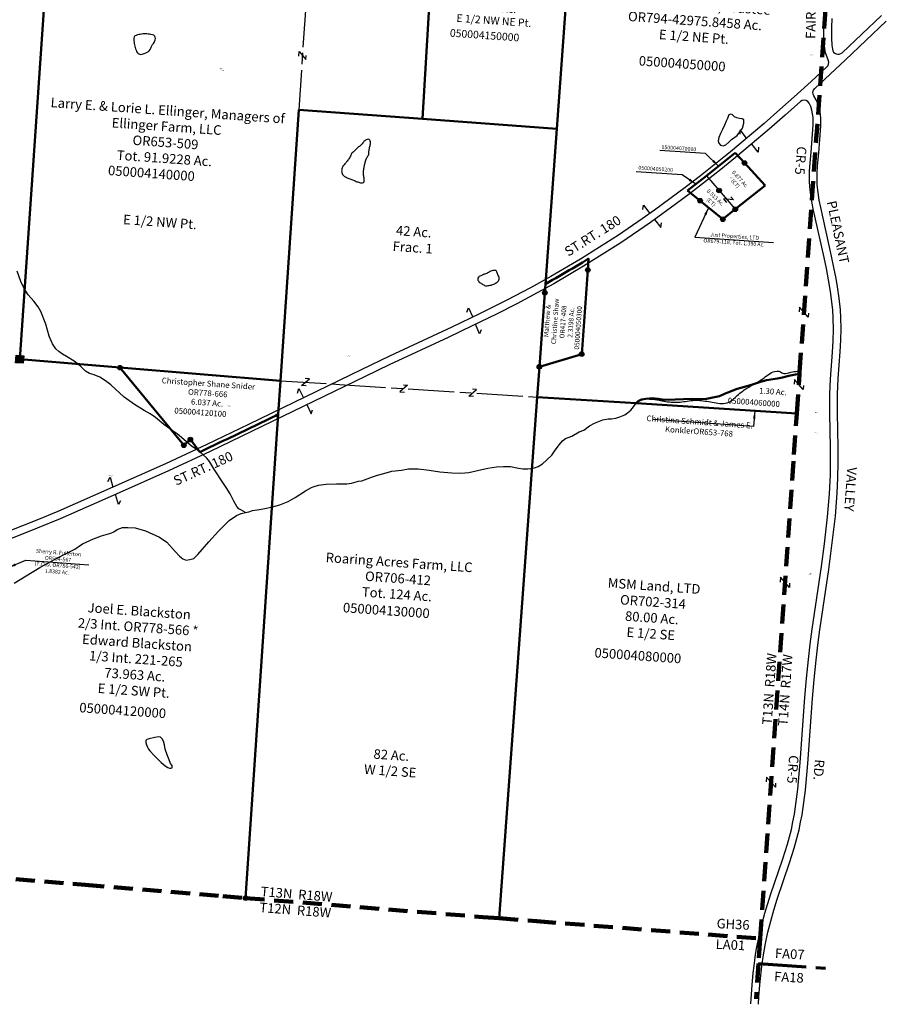
# Model space of a CAD drawing. Units: feet. Extents: x 1933322 to 1969910, y 561824 to 586074.
# Drawn here: x 1964246 to 1968777, y 561824 to 566968 of the extents above; entities that cross this region are included whole.
import ezdxf

# ---------------------------------------------------------------- set-up
doc = ezdxf.new("R2010")
doc.units = ezdxf.units.FT
doc.header["$MEASUREMENT"] = 0
for name, pattern in [('ACAD_ISO08W100', [36, 24, -3, 6, -3]), ('DASHED2', [0.375, 0.25, -0.125]), ('PHANTOM2', [1.25, 0.625, -0.125, 0.125, -0.125, 0.125, -0.125])]:
    doc.linetypes.add(name, pattern=pattern)
doc.layers.add('ADDRESS', color=6, linetype='Continuous', plot=False)
for name, color, linetype in [('MONUMENT IRON PIN', 7, 'Continuous'), ('MONUMENT STONE', 7, 'Continuous'), ('OWNER', 7, 'Continuous'), ('PARCEL NUMBER', 211, 'Continuous'), ('ROAD', 7, 'Continuous'), ('ROAD NAME and NUMBER', 80, 'Continuous'), ('SECTION NUMBER', 42, 'Continuous'), ('TIE-IN', 7, 'Continuous'), ('TOWNSHIP and RANGE', 4, 'Continuous'), ('TRACT LINE', 5, 'ACAD_ISO08W100'), ('WATER POND & LAKE', 4, 'Continuous'), ('WATER STREAM & RIVER', 4, 'Continuous')]:
    doc.layers.add(name, color=color, linetype=linetype)
doc.layers.add('MONUMENT IRON PIN HATCH', color=7, linetype='Continuous', true_color=0xffffff)
doc.layers.add('MONUMENT STONE HATCH', color=7, linetype='Continuous', true_color=0xffffff)
for name, color, linetype, lineweight in [('PROPERTY LINE', 1, 'Continuous', 50), ('SECTION LINE', 3, 'PHANTOM2', 70), ('TOWNSHIP LINE', 6, 'DASHED2', 90)]:
    doc.layers.add(name, color=color, linetype=linetype, lineweight=lineweight)
doc.styles.add('BOLD', font='romand.shx', dxfattribs={"height": 50})
doc.styles.get("Standard").update_dxf_attribs({"font": 'romans.shx', "height": 40})
doc.dimstyles.get("Standard").update_dxf_attribs({"dimtxt": 1e-10, "dimasz": 40, "dimexe": 0.18, "dimexo": 0.0625, "dimgap": 0.09, "dimtad": 0, "dimzin": 0, "dimdsep": 46, "dimtxsty": 'Standard', "dimcen": 0.09, "dimse1": 1, "dimse2": 1, "dimsd1": 1, "dimsd2": 1, "dimaunit": 1, "dimadec": 0, "dimazin": 0, "dimtfac": 1, "dimtix": 1, "dimtofl": 0, "dimtmove": 0, "dimatfit": 3, "dimfxl": 1, "dimtolj": 1, "dimtzin": 0, "dimarcsym": 0})

# ---------------------------------------------------------------- blocks, each defined once
blk = doc.blocks.new('A$C76C71EF7')
at = {"layer": 'MONUMENT STONE HATCH', "ltscale": 400}
blk.add_hatch(color=256, dxfattribs=at).paths.add_polyline_path([(-18.6, 21.3), (21.3, 18.6), (18.6, -21.3), (-21.3, -18.6)])
at = {"layer": 'MONUMENT STONE', "ltscale": 400}
blk.add_lwpolyline([(-18.6, 21.3), (21.3, 18.6), (18.6, -21.3), (-21.3, -18.6)], close=True, dxfattribs=at)
blk.add_point((0, 0), dxfattribs=at)

msp = doc.modelspace()

# ---------------------------------------------------------------- hatches: boundary and pattern name
at = {"layer": 'MONUMENT IRON PIN HATCH', "ltscale": 10}
h = msp.add_hatch(color=256, dxfattribs=at)
h.dxf.hatch_style = 1
edge = h.paths.add_edge_path()
edge.add_arc((1968035.6, 566219.8), 12, 0, 360)
h = msp.add_hatch(color=256, dxfattribs=at)
h.dxf.hatch_style = 1
edge = h.paths.add_edge_path()
edge.add_arc((1967902.9, 566076), 12, 0, 360)
h = msp.add_hatch(color=256, dxfattribs=at)
h.dxf.hatch_style = 1
edge = h.paths.add_edge_path()
edge.add_arc((1967803.7, 566022.6), 12, 0, 360)
h = msp.add_hatch(color=256, dxfattribs=at)
h.dxf.hatch_style = 1
edge = h.paths.add_edge_path()
edge.add_arc((1967987.5, 565977.9), 12, 0, 360)
h = msp.add_hatch(color=256, dxfattribs=at)
h.dxf.hatch_style = 1
edge = h.paths.add_edge_path()
edge.add_arc((1967922.5, 565925.7), 12, 0, 360)
h = msp.add_hatch(color=256, dxfattribs=at)
h.dxf.hatch_style = 1
edge = h.paths.add_edge_path()
edge.add_arc((1967216.4, 565660.6), 12, 0, 360)
h = msp.add_hatch(color=256, dxfattribs=at)
h.dxf.hatch_style = 1
edge = h.paths.add_edge_path()
edge.add_arc((1966991.5, 565542), 12, 0, 360)
h = msp.add_hatch(color=256, dxfattribs=at)
h.dxf.hatch_style = 1
edge = h.paths.add_edge_path()
edge.add_arc((1967184.4, 565221.4), 12, 0, 360)
h = msp.add_hatch(color=256, dxfattribs=at)
h.dxf.hatch_style = 1
edge = h.paths.add_edge_path()
edge.add_arc((1964770, 565150.5), 12, 0, 360)
h = msp.add_hatch(color=256, dxfattribs=at)
h.dxf.hatch_style = 1
edge = h.paths.add_edge_path()
edge.add_arc((1966963.3, 565155.2), 12, 0, 360)
h = msp.add_hatch(color=256, dxfattribs=at)
h.dxf.hatch_style = 1
edge = h.paths.add_edge_path()
edge.add_arc((1965138.2, 564774.5), 12, 0, 360)
h = msp.add_hatch(color=256, dxfattribs=at)
h.dxf.hatch_style = 1
edge = h.paths.add_edge_path()
edge.add_arc((1965104.4, 564745.2), 12, 0, 360)
h = msp.add_hatch(color=256, dxfattribs=at)
h.dxf.hatch_style = 1
edge = h.paths.add_edge_path()
edge.add_arc((1965427, 562379.1), 12, 0, 360)

# ---------------------------------------------------------------- linework, layer by layer
at = {"layer": 'MONUMENT IRON PIN', "ltscale": 10}
for centre in [(1968035.6, 566219.8), (1967902.9, 566076), (1967803.7, 566022.6), (1967987.5, 565977.9), (1967922.5, 565925.7), (1967216.4, 565660.6), (1966991.5, 565542), (1967184.4, 565221.4), (1964770, 565150.5), (1966963.3, 565155.2), (1965138.2, 564774.5), (1965104.4, 564745.2), (1965427, 562379.1)]:
    msp.add_circle(centre, 12, dxfattribs=at)
at = {"layer": 'PROPERTY LINE', "ltscale": 0.5}
for p, q in [((1966427.4, 567735.8), (1966352.5, 566450.5)), ((1967053.9, 566399.1), (1967139.9, 567578.4)), ((1964393.9, 567342.4), (1964245.9, 565194.4)), ((1965609.5, 565082.4), (1965705.1, 566498)), ((1965705.1, 566498), (1966352.5, 566450.5)), ((1966352.5, 566450.5), (1967053.9, 566399.1)), ((1967053.9, 566399.1), (1966994.8, 565587)), ((1968035.6, 566219.8), (1967986.6, 566272.9)), ((1968143.3, 566102.9), (1968035.6, 566219.8)), ((1967737.9, 566076.2), (1967803.7, 566022.6)), ((1967987.5, 565977.9), (1968143.3, 566102.9)), ((1967803.7, 566022.6), (1967922.5, 565925.7)), ((1967922.5, 565925.7), (1967987.5, 565977.9)), ((1967184.4, 565221.4), (1967216.4, 565660.6)), ((1966994.8, 565587), (1966991.5, 565542)), ((1966991.5, 565542), (1966963.3, 565155.2)), ((1966963.3, 565155.2), (1967184.4, 565221.4)), ((1964245.9, 565194.4), (1964770, 565150.5)), ((1964770, 565150.5), (1965104.4, 564745.2)), ((1964770, 565150.5), (1965609.5, 565082.4)), ((1966963.3, 565155.2), (1966951.8, 564997.1)), ((1965597.6, 564906.7), (1965609.5, 565082.4)), ((1966951.8, 564997.1), (1966753.4, 562273.6)), ((1966951.8, 564997.1), (1967468.4, 564964.2)), ((1967468.4, 564964.2), (1968308.8, 564910.7)), ((1965427, 562379.1), (1965597.6, 564906.7)), ((1965104.4, 564745.2), (1965138.2, 564774.5)), ((1965138.2, 564774.5), (1965187.3, 564709.6))]:
    msp.add_line(p, q, dxfattribs=at)
at = {"layer": 'PROPERTY LINE', "ltscale": 10}
for p, q in [((1967836.9, 566152.6), (1967986.6, 566272.9)), ((1967737.9, 566076.2), (1967836.9, 566152.6))]:
    msp.add_line(p, q, dxfattribs=at)
at = {"layer": 'PROPERTY LINE', "ltscale": 0.5, "flags": 128}
for points in [[(1966994.8, 565587.5), (1966997.5, 565588.9), (1967015, 565598.8), (1967032.5, 565608.7), (1967049.9, 565618.7), (1967067.2, 565628.8), (1967084.5, 565638.8), (1967101.8, 565648.9), (1967119.1, 565659), (1967136.4, 565669.1), (1967153.6, 565679.2), (1967170.9, 565689.3), (1967188.2, 565699.4), (1967220.7, 565720.2), (1967216.4, 565660.6)], [(1967483.6, 564977.9), (1967496.6, 564984.4), (1967520.6, 564988.4), (1967554.6, 564990.4), (1967584.6, 564988.3), (1967618.6, 564982.3), (1967672.6, 564984.3), (1967760.6, 564988.2), (1967806.7, 564986.2), (1967836.7, 564988.2), (1967878.7, 564996.1), (1967904.7, 565002.1), (1967930.7, 565014.1), (1967948.7, 565020.1), (1967996.7, 565040.1), (1968054.8, 565056), (1968088.7, 565066), (1968118.8, 565076), (1968150.8, 565086), (1968208.8, 565094), (1968234.8, 565099.9), (1968266.8, 565107.9), (1968302.8, 565113.9), (1968323.3, 565118.7)], [(1967468.4, 564964.2), (1967468.6, 564964.4), (1967480.6, 564976.4), (1967483.6, 564977.9)], [(1965187.3, 564709.6), (1965204.4, 564717.7), (1965222.5, 564726.2), (1965240.5, 564734.7), (1965258.6, 564743.3), (1965276.7, 564751.9), (1965294.7, 564760.5), (1965312.8, 564769.1), (1965330.8, 564777.7), (1965348.9, 564786.3), (1965366.9, 564795), (1965384.9, 564803.7), (1965403, 564812.3), (1965421, 564821), (1965439, 564829.7), (1965457, 564838.4), (1965475, 564847.1), (1965493, 564855.9), (1965511, 564864.6), (1965529, 564873.3), (1965547, 564882.1), (1965564.9, 564890.8), (1965582.9, 564899.6), (1965597.6, 564906.7)]]:
    msp.add_lwpolyline(points, dxfattribs=at)
at = {"layer": 'ROAD', "linetype": 'Continuous', "ltscale": 8, "flags": 128}
for points in [[(1968137.7, 566426.4), (1968220.6, 566498.6), (1968295.3, 566565.1), (1968384.2, 566645.8), (1968466.9, 566722.2, 0.300039), (1968474.8, 566754.3), (1968458.2, 566801.1), (1968456.6, 566807.4), (1968454.9, 566817.6), (1968453.3, 566831.5), (1968452.8, 566836.8), (1968452, 566846.2), (1968451.4, 566855.6), (1968450.9, 566866.1), (1968450.6, 566874.4), (1968450.4, 566883.7), (1968450.4, 566893.1), (1968450.4, 566902.4), (1968450.5, 566911.6), (1968450.7, 566920.9), (1968451, 566933.5), (1968451.1, 566939.2), (1968451.4, 566948.3), (1968451.6, 566957.4), (1968451.8, 566966.5), (1968452.1, 566975.6)], [(1968492.1, 566974.6), (1968491.8, 566965.4), (1968491.6, 566956.3), (1968491.3, 566947.2), (1968491.1, 566938.1), (1968491, 566932.5), (1968490.7, 566920), (1968490.5, 566911), (1968490.4, 566902.1), (1968490.4, 566893.2), (1968490.4, 566884.3), (1968490.6, 566875.4), (1968490.9, 566867.8), (1968491.3, 566857.9), (1968491.9, 566849.1), (1968492.6, 566840.3), (1968493.1, 566835.5), (1968495.5, 566814.5, 0.618972), (1968545.9, 566796.1), (1968751.3, 566990.9)]]:
    msp.add_lwpolyline(points, format="xyb", dxfattribs=at)
for points in [[(1968398.1, 566570.6), (1968394.1, 566580.2), (1968393.6, 566590.6), (1968396.8, 566600.6), (1968403.1, 566608.9), (1968564.3, 566758.6), (1968777.2, 566960.3)], [(1968109.1, 561824.2), (1968111.3, 561864.2), (1968117.2, 561944), (1968125.6, 562023.5), (1968134.2, 562082.9), (1968144.9, 562141.9), (1968157.7, 562200.5), (1968172.5, 562258.7), (1968188.9, 562316.4), (1968206.7, 562373.7), (1968271.2, 562563), (1968295.4, 562639.3), (1968311.6, 562697), (1968321.1, 562735.9), (1968329.3, 562775), (1968336.5, 562814.4), (1968353.9, 562943.7), (1968357.8, 562983.5), (1968366, 563083.2), (1968390.9, 563422.3), (1968399.5, 563521.9), (1968409.6, 563621.4), (1968419.1, 563700.9), (1968429.6, 563780.2), (1968476, 564096.8), (1968494.9, 564235.5), (1968510.6, 564374.6), (1968520.2, 564494.2), (1968524.2, 564574.1), (1968526, 564654.1), (1968525.4, 564734.1), (1968521.2, 564914), (1968521.6, 565014), (1968525.4, 565093.9), (1968536.6, 565233.5), (1968540.2, 565293.4), (1968541.4, 565353.3), (1968539.6, 565413.3), (1968536.8, 565453.2), (1968530.6, 565513), (1968522.1, 565572.4), (1968514.9, 565615.7), (1968503.6, 565674.6), (1968491.3, 565733.3), (1968434.2, 565987), (1968426.7, 566026.3), (1968420.6, 566065.8), (1968416.4, 566105.6), (1968415.3, 566125.5), (1968415.1, 566165.5), (1968417.3, 566205.5), (1968424.1, 566273.1), (1968435.2, 566412.5), (1968434.3, 566452.5), (1968432.5, 566472.4), (1968429.5, 566492.2), (1968425, 566511.7), (1968418.8, 566530.7), (1968410.6, 566548.9), (1968398.1, 566570.6)], [(1968069.2, 561826.6), (1968075.6, 561926.4), (1968081.1, 561986.2), (1968085.6, 562025.9), (1968094, 562085.3), (1968100.8, 562124.7), (1968117.2, 562203), (1968126.7, 562241.9), (1968142.4, 562299.8), (1968171.7, 562395.4), (1968236.2, 562584.7), (1968260.2, 562661), (1968270.9, 562699.6), (1968280.6, 562738.4), (1968289.1, 562777.5), (1968296.4, 562816.8), (1968314.1, 562948.4), (1968318, 562988.2), (1968326.3, 563087.9), (1968351.2, 563426.9), (1968359.8, 563526.6), (1968369.9, 563626.1), (1968379.3, 563705.5), (1968389.8, 563784.8), (1968437.6, 564110.8), (1968453.9, 564229.7), (1968463.4, 564309.1), (1968470.1, 564371.8), (1968480, 564491.4), (1968484.8, 564591.3), (1968486, 564671.3), (1968485.4, 564731.3), (1968481.2, 564911.2), (1968481.5, 565011.2), (1968485.2, 565091.1), (1968496.3, 565230.7), (1968500, 565290.6), (1968501.5, 565350.6), (1968499.7, 565410.5), (1968496.9, 565450.4), (1968490.8, 565508.6), (1968485.4, 565548.2), (1968475.4, 565609.2), (1968464.1, 565668.1), (1968451.8, 565726.8), (1968394.7, 565980.5), (1968384, 566039.5), (1968378.7, 566079.2), (1968375.5, 566119), (1968374.9, 566139), (1968375.6, 566179), (1968378.3, 566218.9), (1968384.2, 566276), (1968395.2, 566416.6), (1968393.9, 566456.6), (1968391.6, 566476.5), (1968387.8, 566496.1), (1968381.9, 566515.2), (1968374.3, 566532)], [(1968137.7, 566426.4), (1968038.7, 566342.1), (1967961.7, 566278.3), (1967884, 566215.4), (1967805.5, 566153.4), (1967726.2, 566092.4), (1967646.1, 566032.6), (1967565.2, 565973.8), (1967499.9, 565927.7), (1967376.8, 565843.5), (1967178.1, 565716.7), (1967022.5, 565626.1), (1966917.6, 565567.9), (1966793.6, 565502.9), (1966650.4, 565431.5), (1966506.1, 565362.4), (1966179.9, 565210), (1966035.4, 565141.4), (1965441.6, 564853.2), (1965225.2, 564749.6), (1965007.5, 564648.5), (1964733.6, 564526), (1964445.3, 564398.5), (1964334.8, 564353), (1964260.6, 564323.3), (1964185.8, 564294.7)], [(1968164.7, 566396.8), (1968065.7, 566312.6), (1967988.8, 566248.7), (1967911.1, 566185.8), (1967832.6, 566123.8), (1967753.3, 566062.8), (1967673.3, 566002.9), (1967543.4, 565909.4), (1967389.3, 565803.5), (1967193.7, 565681), (1967038.9, 565589.3), (1966951.4, 565540.7), (1966845.4, 565484.5), (1966738.4, 565430.2), (1966612.6, 565368.8), (1966486.1, 565308.8), (1966178.1, 565164.9), (1966051.6, 565104.8), (1965457.8, 564816.6), (1965241.4, 564713), (1965023.7, 564611.9), (1964749.8, 564489.5), (1964603.7, 564424.4), (1964457.1, 564360.2), (1964337.9, 564311.1), (1964263.6, 564281.5), (1964188.8, 564253.1)]]:
    msp.add_lwpolyline(points, dxfattribs=at)
at = {"layer": 'ROAD', "flags": 128}
msp.add_lwpolyline([(1968374.3, 566532), (1968367.6, 566540.4), (1968358.3, 566545.9), (1968347.6, 566547.8), (1968337, 566545.9), (1968327.7, 566540.4), (1968247.6, 566469.1), (1968164.7, 566396.8)], dxfattribs=at)
at = {"layer": 'SECTION LINE', "ltscale": 400}
msp.add_line((1968109.4, 562038), (1968459, 562013.2), dxfattribs=at)
at = {"layer": 'TIE-IN', "ltscale": 3}
for points in [[(1965705.1, 566777.2), (1965707.1, 566802.3), (1965741.3, 566760.5), (1965743.1, 566782.1)], [(1968046.5, 566349.9), (1968013.1, 566392.4), (1968011, 566370.8)], [(1968109.2, 566301.6), (1968106.7, 566276.5), (1968073.4, 566319)], [(1967964.6, 566043.4), (1967978.8, 566027), (1967925, 566032), (1967941.5, 566013)], [(1967504.8, 565977), (1967507, 565998.6), (1967540.3, 565956.1)], [(1967565.1, 565924.6), (1967598.4, 565882.2), (1967600.9, 565907.2)], [(1966584.4, 565440.4), (1966593.4, 565463.9), (1966614.4, 565414.1)], [(1968370.4, 565435.7), (1968369.3, 565414), (1968323.2, 565467.2), (1968321.9, 565442.1)], [(1966658.7, 565347.7), (1966650.9, 565327.4), (1966629.9, 565377.2)], [(1965744.5, 565055.2), (1965719.4, 565056.6), (1965760.4, 565091.7), (1965738.7, 565093)], [(1965698, 565017.8), (1965705.7, 565041.8), (1965729.4, 564993.2)], [(1966252.2, 565060.3), (1966273.9, 565059), (1966232.9, 565023.9), (1966258, 565022.5)], [(1968343.5, 565057.7), (1968342.4, 565036), (1968296.4, 565089.2), (1968295, 565064.1)], [(1966619.3, 564999.5), (1966594.2, 565000.9), (1966635.2, 565036.1), (1966613.5, 565037.3)], [(1965746.9, 564957.2), (1965770.6, 564908.7), (1965777.2, 564929.4)], [(1964706.8, 564555.6), (1964718.4, 564577.9), (1964733.6, 564526.1)], [(1964772.3, 564454.8), (1964762.2, 564435.6), (1964747, 564487.4)], [(1968271.2, 564024.1), (1968270.1, 564002.4), (1968224.1, 564055.6), (1968222.7, 564030.5)], [(1968198.2, 562980.2), (1968197, 562958.5), (1968151, 563011.8), (1968149.7, 562986.7)]]:
    msp.add_lwpolyline(points, dxfattribs=at)
at = {"layer": 'TOWNSHIP LINE', "ltscale": 400}
for p, q in [((1968308.8, 564910.7), (1968323.3, 565118.7)), ((1968323.3, 565118.7), (1968323.9, 565127.4)), ((1968293.8, 564697.1), (1968307.1, 564887.6)), ((1968307.1, 564887.6), (1968308.8, 564910.7)), ((1968116.8, 562167.6), (1968293.8, 564697.1)), ((1964075.8, 562490.3), (1964588.4, 562448.1)), ((1964588.4, 562448.1), (1965308.3, 562388.9)), ((1965308.3, 562388.9), (1965427, 562379.1)), ((1965427, 562379.1), (1966667.8, 562280.3)), ((1966667.8, 562280.3), (1966753.4, 562273.6)), ((1966753.4, 562273.6), (1966949, 562258.3)), ((1966949, 562258.3), (1968116.8, 562167.6)), ((1968116.8, 562167.6), (1968109.4, 562038)), ((1968109.4, 562038), (1968095.9, 561852.4))]:
    msp.add_line(p, q, dxfattribs=at)
msp.add_lwpolyline([(1968323.9, 565127.4), (1968486, 567397.1)], dxfattribs=at)
at = {"layer": 'TRACT LINE', "ltscale": 10}
for p, q in [((1965791.9, 567782.9), (1965705.1, 566498)), ((1967836.9, 566152.6), (1967902.9, 566076)), ((1967902.9, 566076), (1967987.5, 565977.9)), ((1965609.5, 565082.4), (1965918.3, 565062.8)), ((1965918.3, 565062.8), (1966951.8, 564997.1))]:
    msp.add_line(p, q, dxfattribs=at)
at = {"layer": 'WATER POND & LAKE', "ltscale": 10}
msp.add_lwpolyline([(1964845.2, 566843.7), (1964846.8, 566836.9), (1964848.5, 566830.1), (1964850.3, 566823.3), (1964852.2, 566816.4), (1964854.5, 566809), (1964856.7, 566802.7), (1964861.5, 566794.6), (1964865.2, 566791.4), (1964871.7, 566788), (1964878.2, 566786.9), (1964885.6, 566788.1), (1964892.4, 566790.7), (1964896.2, 566792.2), (1964906.1, 566795.7), (1964912.8, 566798.4), (1964919.2, 566802.3), (1964923.5, 566806.6), (1964927.4, 566812.5), (1964930.9, 566818.9), (1964934, 566825.1), (1964937.7, 566831.8), (1964941.2, 566838), (1964944.8, 566844), (1964948.3, 566850.1), (1964950.7, 566854.7), (1964954.4, 566863), (1964955.9, 566870.8), (1964955.1, 566877.3), (1964951.3, 566884.6), (1964946.8, 566887.9), (1964940, 566890.2), (1964931.3, 566891.5), (1964925.2, 566892.4), (1964918.1, 566893.4), (1964911.2, 566894.1), (1964905.5, 566894.4), (1964897.2, 566894.3), (1964890, 566893.8), (1964882.3, 566892.8), (1964876.1, 566891.7), (1964869.3, 566890.3), (1964862.3, 566888.7), (1964858.5, 566887.8), (1964846.1, 566882.5), (1964844, 566879.4), (1964842.2, 566872.3), (1964842, 566866.3), (1964842.7, 566857.4), (1964843.8, 566850.5), (1964845.2, 566843.7)], dxfattribs=at)
at = {"layer": 'WATER POND & LAKE'}
for points in [[(1967962.9, 566475), (1967954.5, 566470.6), (1967950.1, 566462), (1967946.5, 566453.1), (1967939.9, 566437.5), (1967930.6, 566416.9), (1967921, 566394.8), (1967910.8, 566373.6), (1967901.3, 566352.9), (1967898.1, 566334.8), (1967902.1, 566322.8), (1967910.7, 566312.5), (1967924.6, 566309.1), (1967938, 566314), (1967954.6, 566328.5), (1967968.3, 566342.1), (1967996.8, 566363.2), (1968024.4, 566401.1), (1968032.7, 566428.7), (1968032, 566445.5), (1968023.7, 566450.9), (1968009, 566452), (1967995.7, 566455.9), (1967983.2, 566460.6), (1967970.9, 566472.5), (1967962.9, 566475)], [(1966067.7, 566343.4), (1966062.8, 566342.6), (1966058.2, 566340.7), (1966053.8, 566338.3), (1966049.7, 566335.4), (1966046, 566332), (1966042.7, 566328.3), (1966039.4, 566324.5), (1966036.2, 566320.7), (1966032.8, 566317.1), (1966029.2, 566313.5), (1966025.6, 566310.1), (1966021.9, 566306.8), (1966018.1, 566303.5), (1966014.3, 566300.3), (1966010.5, 566297), (1966006.7, 566293.7), (1966003, 566290.4), (1965999.4, 566286.9), (1965996, 566283.2), (1965992.5, 566279.6), (1965988.8, 566276.3), (1965984.6, 566273.6), (1965983.5, 566272.9), (1965980.3, 566269.1), (1965978.3, 566264.5), (1965976.7, 566259.8), (1965974.9, 566255.2), (1965972.6, 566250.7), (1965969.9, 566246.5), (1965967.2, 566242.3), (1965964.4, 566238.2), (1965961.5, 566234.1), (1965958.6, 566230), (1965955.5, 566226.1), (1965952.3, 566222.2), (1965949, 566218.5), (1965945.6, 566214.8), (1965942.3, 566211), (1965939.2, 566207.2), (1965936.2, 566203.1), (1965933.7, 566198.8), (1965931.7, 566194.2), (1965930.3, 566189.4), (1965929.6, 566184.5), (1965929.4, 566179.5), (1965929.8, 566174.5), (1965930.7, 566169.6), (1965932.2, 566164.8), (1965934.4, 566160.3), (1965937.4, 566156.3), (1965940.9, 566152.8), (1965944.9, 566149.8), (1965949.2, 566147.2), (1965953.6, 566144.9), (1965958.2, 566142.8), (1965962.8, 566140.8), (1965967.4, 566138.9), (1965972, 566137.1), (1965976.7, 566135.2), (1965981.3, 566133.4), (1965986, 566131.5), (1965990.6, 566129.6), (1965995.2, 566127.7), (1965999.8, 566125.8), (1966004.5, 566123.9), (1966009.1, 566122.2), (1966013.9, 566120.5), (1966018.6, 566119), (1966023.4, 566117.7), (1966028.4, 566116.7), (1966033.3, 566116.3), (1966038.3, 566116.6), (1966043.2, 566117.7), (1966046.6, 566121.2), (1966047.4, 566126.1), (1966047.4, 566131.1), (1966047, 566136), (1966046.3, 566141), (1966045.6, 566145.9), (1966044.9, 566150.9), (1966044.4, 566155.9), (1966044.1, 566160.9), (1966043.9, 566165.9), (1966043.8, 566170.9), (1966043.8, 566175.9), (1966044.1, 566180.9), (1966044.6, 566185.8), (1966045.3, 566190.8), (1966046.2, 566195.7), (1966047.3, 566200.6), (1966048.5, 566205.4), (1966049.6, 566210.3), (1966050.8, 566215.2), (1966051.9, 566220), (1966053, 566224.9), (1966054.2, 566229.8), (1966055.6, 566234.6), (1966057.3, 566239.3), (1966059.3, 566243.8), (1966061.7, 566248.2), (1966064.2, 566252.5), (1966066.8, 566256.8), (1966069.1, 566261.3), (1966070.9, 566265.9), (1966071.8, 566270.8), (1966072, 566275.8), (1966072.2, 566280.8), (1966072.7, 566285.8), (1966073.5, 566290.7), (1966074.5, 566295.6), (1966075.6, 566300.5), (1966076.7, 566305.4), (1966077.8, 566310.3), (1966078.8, 566315.2), (1966079.5, 566320.1), (1966079.8, 566325.1), (1966079.6, 566330.1), (1966078.8, 566335), (1966076.5, 566339.4), (1966072.6, 566342.4), (1966067.7, 566343.4)], [(1966724.2, 565658.9), (1966719.3, 565658.1), (1966714.5, 565656.6), (1966709.9, 565654.7), (1966705.4, 565652.5), (1966701, 565650.1), (1966696.7, 565647.7), (1966692.3, 565645.2), (1966687.8, 565643), (1966683.2, 565641.1), (1966678.4, 565639.7), (1966674.8, 565638.7), (1966670.3, 565636.6), (1966665.8, 565634.3), (1966661.3, 565632.1), (1966656.6, 565630.5), (1966651.9, 565628.7), (1966647.7, 565626), (1966644.4, 565622.4), (1966642.1, 565617.9), (1966641.4, 565613), (1966642.2, 565608), (1966644.1, 565603.4), (1966647, 565599.4), (1966650.6, 565596), (1966654.6, 565593), (1966658.8, 565590.3), (1966663.2, 565587.7), (1966667.5, 565585.3), (1966671.9, 565582.8), (1966676.3, 565580.4), (1966680.9, 565578.7), (1966685.9, 565578.1), (1966690.9, 565578.4), (1966695.8, 565579.2), (1966700.7, 565580.1), (1966705.6, 565581), (1966710.5, 565582.1), (1966715.4, 565583.3), (1966720.1, 565584.8), (1966724.8, 565586.6), (1966729.3, 565588.7), (1966733.7, 565591.1), (1966737.9, 565593.8), (1966741.9, 565596.8), (1966745.7, 565600.1), (1966749.1, 565603.8), (1966751.7, 565608), (1966753, 565612.8), (1966753, 565617.8), (1966752.1, 565622.7), (1966750.5, 565627.5), (1966748.5, 565632.1), (1966746.5, 565636.6), (1966744.6, 565641.3), (1966743.1, 565646), (1966741.2, 565650.6), (1966738.2, 565654.6), (1966734, 565657.3), (1966729.2, 565658.7), (1966724.2, 565658.9)], [(1964971, 563221.8), (1964953, 563217.8), (1964923, 563211.8), (1964911, 563207.9), (1964905, 563201.8), (1964905, 563191.8), (1964909, 563179.8), (1964915, 563167.9), (1964919, 563157.8), (1964927, 563147.8), (1964948.9, 563123.8), (1964964.9, 563107.8), (1964984.9, 563087.8), (1965006.9, 563069.8), (1965020.9, 563061.7), (1965028.9, 563057.7), (1965036.9, 563057.7), (1965042.9, 563059.8), (1965042.9, 563071.7), (1965034.9, 563081.7), (1965027, 563101.8), (1965017, 563127.8), (1965007, 563157.8), (1965003, 563179.8), (1964997, 563199.8), (1964991, 563211.8), (1964983, 563219.8), (1964971, 563221.8)]]:
    msp.add_lwpolyline(points, close=True, dxfattribs=at)
at = {"layer": 'WATER STREAM & RIVER', "ltscale": 400}
for points in [[(1965425.9, 564393.7), (1965401.9, 564407.7), (1965391.9, 564413.7), (1965381.9, 564425.7), (1965365.9, 564453.7), (1965345.9, 564491.8), (1965325.9, 564523.8), (1965312, 564545.8), (1965264, 564615.8), (1965238, 564659.8), (1965224, 564677.9), (1965184, 564713.9), (1965144.1, 564739.9), (1965116.1, 564763.9), (1965070.1, 564804), (1965038.1, 564826), (1965000.1, 564854), (1964956.1, 564890.1), (1964928.1, 564910.1), (1964896.1, 564926.1), (1964846.2, 564958.2), (1964792.2, 564996.2), (1964722.2, 565060.2), (1964694.2, 565082.3), (1964664.2, 565100.3), (1964636.2, 565112.3), (1964610.2, 565120.3), (1964590.2, 565132.3), (1964564.2, 565158.4), (1964530.3, 565184.4), (1964490.3, 565208.4), (1964470.3, 565220.4), (1964450.3, 565234.4), (1964434.3, 565248.4), (1964418.3, 565274.5), (1964400.3, 565314.5), (1964382.4, 565378.5), (1964356.4, 565444.5), (1964342.4, 565468.6), (1964320.4, 565498.6), (1964290.5, 565530.6), (1964268.5, 565564.6), (1964252.5, 565600.6), (1964232.5, 565654.6)], [(1964217.4, 564024.4), (1964279.5, 564062.4), (1964351.5, 564106.4), (1964447.6, 564158.3), (1964533.6, 564202.2), (1964573.6, 564230.2), (1964631.7, 564256.2), (1964673.7, 564272.1), (1964721.7, 564286.1), (1964737.7, 564292.1), (1964755.7, 564304.1), (1964783.7, 564316.1), (1964811.7, 564316.1), (1964849.7, 564314), (1964903.7, 564298), (1964977.7, 564264), (1965015.7, 564237.9), (1965059.7, 564189.9), (1965081.7, 564165.9), (1965099.7, 564151.9), (1965115.7, 564143.9), (1965135.7, 564147.8), (1965155.7, 564153.8), (1965177.7, 564173.8), (1965235.7, 564239.8), (1965285.8, 564295.7), (1965341.8, 564351.7), (1965379.9, 564377.7), (1965403.9, 564387.7), (1965425.9, 564393.7)]]:
    msp.add_lwpolyline(points, dxfattribs=at)
at = {"layer": 'WATER STREAM & RIVER', "ltscale": 10}
msp.add_lwpolyline([(1965425.9, 564393.7), (1965443.9, 564397.7), (1965463.9, 564403.6), (1965499.9, 564409.6), (1965535.9, 564415.6), (1965567.9, 564423.6), (1965605.9, 564433.6), (1965649.9, 564451.5), (1965686, 564471.5), (1965740, 564507.5), (1965772, 564523.5), (1965780, 564527.5), (1965808, 564537.4), (1965848, 564541.4), (1965902.1, 564543.4), (1965956, 564543.4), (1965980.1, 564547.3), (1966018.1, 564557.3), (1966034.1, 564559.3), (1966090.1, 564579.3), (1966116.1, 564589.2), (1966150.1, 564597.2), (1966192.2, 564609.2), (1966242.2, 564615.2), (1966278.2, 564621.2), (1966330.2, 564621.1), (1966386.2, 564615.1), (1966442.2, 564607), (1966506.2, 564601), (1966552.2, 564598.9), (1966594.2, 564602.9), (1966640.2, 564612.9), (1966694.2, 564624.9), (1966738.3, 564632.8), (1966776.3, 564634.8), (1966812.3, 564634.8), (1966854.3, 564624.8), (1966876.3, 564622.7), (1966902.3, 564622.7), (1966938.3, 564626.7), (1966956.3, 564634.7), (1966980.3, 564648.7), (1967000.3, 564666.7), (1967028.4, 564692.6), (1967046.4, 564718.6), (1967068.4, 564748.6), (1967084.4, 564768.6), (1967100.4, 564780.6), (1967132.4, 564792.6), (1967170.5, 564814.6), (1967196.4, 564824.6), (1967224.5, 564846.6), (1967250.5, 564860.5), (1967294.5, 564878.5), (1967322.5, 564882.5), (1967340.5, 564882.5), (1967362.5, 564886.5), (1967384.5, 564894.4), (1967410.5, 564904.4), (1967424.5, 564914.4), (1967440.6, 564928.4), (1967454.6, 564946.4), (1967468.6, 564964.4), (1967480.6, 564976.4), (1967483.6, 564977.9), (1967492.7, 564980.7), (1967501.8, 564983.2), (1967511.5, 564985.2), (1967520.3, 564986.4), (1967529.6, 564986.9), (1967539, 564986.7), (1967548.4, 564986.1), (1967557.8, 564985), (1967567.3, 564983.6), (1967576.8, 564982), (1967589.1, 564979.8), (1967595.8, 564978.6), (1967605.2, 564977), (1967614.6, 564975.4), (1967624, 564974), (1967633.4, 564972.7), (1967642.8, 564971.6), (1967652.2, 564970.7), (1967661.6, 564970), (1967671, 564969.7), (1967680.3, 564969.7), (1967693.5, 564970.2), (1967699.1, 564970.7), (1967708.5, 564971.7), (1967717.9, 564973), (1967727.3, 564974.4), (1967736.7, 564975.9), (1967746.1, 564977.3), (1967755.4, 564978.6), (1967764.7, 564979.5), (1967773.9, 564980.2), (1967783.3, 564980.4), (1967792.5, 564980.2), (1967801.8, 564979.6), (1967811, 564978.7), (1967820.2, 564977.6), (1967829.5, 564976.2), (1967838.9, 564974.7), (1967848.3, 564973), (1967857.8, 564971.3), (1967867.4, 564969.5), (1967877.5, 564967.7), (1967886.9, 564966.1), (1967896.8, 564964.7), (1967906.7, 564963.6), (1967916.4, 564963), (1967926, 564963.2), (1967935.3, 564964.1), (1967944.2, 564966), (1967953.2, 564969.4), (1967960.7, 564973.4), (1967968.3, 564978.8), (1967975.6, 564984.8), (1967982.8, 564991.4), (1967993, 565001), (1967996.9, 565004.6), (1968004.1, 565010.9), (1968011.4, 565017), (1968018.8, 565022.9), (1968026.4, 565028.5), (1968034, 565033.9), (1968041.8, 565039.1), (1968046.8, 565042.4), (1968057.7, 565049), (1968065.8, 565053.7), (1968074, 565058.4), (1968082.2, 565063), (1968090.4, 565067.6), (1968098.7, 565072.3), (1968106.8, 565077.1), (1968114.9, 565082), (1968122.9, 565087.1), (1968133.6, 565094.5), (1968138.5, 565098.1), (1968146.1, 565103.9), (1968153.7, 565109.6), (1968161.5, 565115.2), (1968169.4, 565120.3), (1968177.6, 565124.9), (1968186.3, 565128.6), (1968192.2, 565130.5), (1968205, 565132.6), (1968215.7, 565131.3), (1968223.2, 565128.2), (1968231.7, 565123.6), (1968241, 565120), (1968249.4, 565119.6), (1968258.9, 565121.4), (1968266.6, 565123.6), (1968277.5, 565126.7), (1968286.7, 565128.8), (1968293.8, 565130), (1968305.2, 565131), (1968314.7, 565131.3), (1968324.2, 565131.4)], dxfattribs=at)

# ---------------------------------------------------------------- block references
at = {"layer": 'MONUMENT STONE', "ltscale": 10}
msp.add_blockref('A$C76C71EF7', (1964245.9, 565194.4), dxfattribs=at)

# ---------------------------------------------------------------- texts
at = {"layer": 'ADDRESS'}
for s, p in [('27996', (1968377.3, 566782.3)), ('27299', (1965288.7, 566711.4)), ('27301', (1965295.9, 566701.9)), ('27899', (1967959.6, 566140)), ('27761', (1967030.2, 565371.7)), ('27600', (1965960.3, 565208.7)), ('27500', (1965332.2, 564948.3)), ('12519', (1968399.9, 564914.6)), ('12535', (1968397.2, 564809.3)), ('27410', (1964711.2, 564584.4)), ('12669', (1968370.2, 564071.6))]:
    msp.add_text(s, height=5, rotation=356, dxfattribs=at).set_placement(p)
at = {"layer": 'OWNER', "attachment_point": 5}
for s, insert, char_height, width, rotation in [('Jerome & Nancy\\PTekulve\\POR358-701\\P19.75 Ac.\\PE 1/2 NW NE Pt.', (1966734.6, 567091.8), 40, 614.537, 356), ('William R. Shaw, Trustee OR794-429\\P75.8458 Ac.\\PE 1/2 NE Pt.', (1967776.5, 566956.1), 50, 965.158, 356), ('Larry E. & Lorie L. Ellinger, Managers of Ellinger Farm, LLC\\POR653-509\\PTot. 91.9228 Ac.\\P\\P\\P\\PE 1/2 NW Pt.', (1964999.2, 566196.6), 50, 1366.067, 356), ('0.877 Ac.\\P(CT)', (1967998.8, 566121.8), 20, 185.815, 312.0375), ('0.513 Ac.\\P(CT)', (1967871.1, 566025.3), 20, 214.644, 316.714), ('42 Ac.\\PFrac. 1', (1966303.2, 565813.5), 50, 387.166, 356), ('Just Properties, LTD\\POR679-118, Tot. 1.390 Ac.', (1967982.1, 565818.1), 20, 482.32, 356), ('Matthew &\\PChristine Shaw\\POR417-408\\P2.3198 Ac.', (1967069.2, 565390.6), 25, 482.32, 86), ('Christopher Shane Snider\\POR778-666\\P6.037 Ac.', (1965229.1, 565013.4), 30, 620.147, 356), ('1.30 Ac.', (1968184.1, 565021.9), 30, 240.022, 356), ('Christina Schmidt & James E. Konkler\\POR653-768', (1967799.3, 564838.1), 30, 566.653, 356), ('Sherry R. Fullerton\\POR594-567\\P(T.O.D. OR786-542)\\P1.8382 Ac.', (1964445, 564132), 20, 340.564, 355.3404), ('Roaring Acres Farm, LLC\\POR706-412\\PTot. 124 Ac.', (1966223.6, 564043.5), 50, 1074.056, 356), ('MSM Land, LTD\\POR702-314\\P80.00 Ac.\\PE 1/2 SE ', (1967553.9, 563878.8), 50, 1361.07, 356), ('Joel E. Blackston\\P2/3 Int. OR778-566 *\\PEdward Blackston\\P1/3 Int. 221-265\\P73.963 Ac.\\PE 1/2 SW Pt.', (1964856.2, 563664.5), 50, 1005.853, 356), ('82 Ac.\\PW 1/2 SE', (1966185.9, 563078.5), 50, 729.706, 356)]:
    msp.add_mtext(s, dxfattribs=dict(at, insert=insert, char_height=char_height, width=width, rotation=rotation))
at = {"layer": 'PARCEL NUMBER'}
for s, height, rotation, p in [('050004150000', 40, 356, (1966494.1, 566880.1)), ('050004070000', 20, 356, (1967601.3, 566293.6)), ('050004050200', 20, 356, (1967480.1, 566185.6)), ('050004050300', 25, 86, (1967170.4, 565244.4)), ('050004060000', 30, 356, (1967947.5, 564963.9)), ('050004120100', 30, 356, (1965053.7, 564911.5))]:
    msp.add_text(s, height=height, rotation=rotation, dxfattribs=at).set_placement(p)
at = {"layer": 'PARCEL NUMBER', "ltscale": 10}
for s, p in [('050004050000', (1967481.5, 566729.6)), ('050004140000', (1964706.4, 566156.8)), ('050004130000', (1965934.7, 563872.8)), ('050004080000', (1967249.9, 563637.1)), ('050004120000', (1964556.2, 563350.5))]:
    msp.add_text(s, height=50, rotation=356, dxfattribs=at).set_placement(p)
at = {"layer": 'ROAD NAME and NUMBER', "char_height": 50, "attachment_point": 5, "style": 'BOLD'}
for s, insert, width, rotation in [('FAIRVIEW CIRCLE', (1968391.3, 567140), 917.792, 89.2011), ('CR-5', (1968323.3, 566232.8), 94.975, 265.4577), ('PLEASANT', (1968518.5, 565857.1), 311.307, 281.9207), ('ST.RT. 180', (1967245.4, 565834), 496.394, 32.2537), ('ST.RT. 180', (1965207.6, 564618.2), 496.394, 24.3467), ('VALLEY', (1968583.6, 564515.6), 287.588, 265.9034), ('CR-5', (1968282.1, 563052), 94.975, 265.4577), ('RD.', (1968418.5, 563049.8), 94.975, 265.4577)]:
    msp.add_mtext(s, dxfattribs=dict(at, insert=insert, width=width, rotation=rotation))
at = {"layer": 'SECTION NUMBER'}
for s, p in [('GH36', (1967888.9, 562222.2)), ('LA01', (1967883.9, 562114.4)), ('FA07', (1968193.8, 562066.6)), ('FA18', (1968189.4, 561944.9))]:
    msp.add_text(s, height=50, rotation=357, dxfattribs=at).set_placement(p)
at = {"layer": 'TOWNSHIP and RANGE'}
for s, rotation, p in [('T13N  R18W', 86, (1968177.5, 563282.8)), ('T14N  R17W', 86, (1968260.6, 563277)), ('T13N  R18W', 355.4362, (1965504.4, 562389.7)), ('T12N  R18W', 355.4362, (1965497.8, 562306.6))]:
    msp.add_text(s, height=50, rotation=rotation, dxfattribs=at).set_placement(p)

# ---------------------------------------------------------------- leaders
at = {"layer": 'OWNER'}
for points in [[(1967848.2, 565986.3), (1967776.4, 565832.3), (1968187.9, 565803.9)], [(1968089.8, 564924.7), (1968083.3, 564843.4), (1967557.3, 564880.1)], [(1964186.1, 564105.7), (1964278.6, 564143.9), (1964607.5, 564120.4)]]:
    msp.add_leader(points, dimstyle='Standard', override={"dimgap": 0.09, "dimtad": 0}, dxfattribs=at)
at = {"layer": 'PARCEL NUMBER', "ltscale": 10}
msp.add_leader([(1967900.5, 566203.6), (1967831.1, 566269), (1967593.7, 566285.6)], dimstyle='Standard', override={"dimgap": 0.09, "dimtad": 0}, dxfattribs=at)
msp.add_leader([(1967781.3, 566109.7), (1967710, 566157.2), (1967468.8, 566174)], dimstyle='Standard', dxfattribs=at)

doc.saveas('drawing.dxf')
